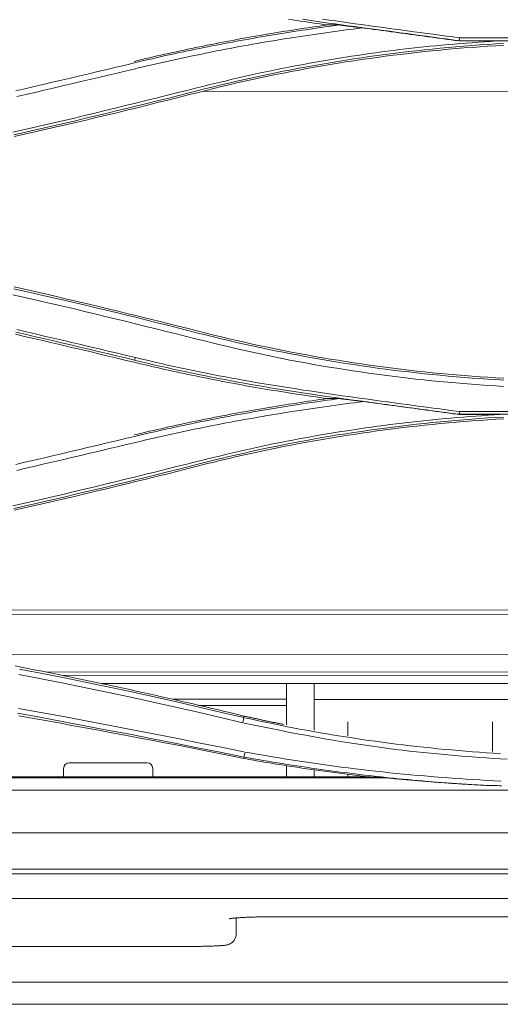
# Model space of a CAD drawing. Units: inches. Extents: x 0 to 6455, y 0 to 4604.
# Drawn here: x 1603 to 1646, y 3008 to 3097 of the extents above; entities that cross this region are included whole.
import ezdxf

# ---------------------------------------------------------------- set-up
doc = ezdxf.new("R2010")
doc.units = ezdxf.units.IN
doc.header["$MEASUREMENT"] = 0
doc.layers.add('102', color=7, linetype='Continuous', true_color=0xffffff)

msp = doc.modelspace()

# ---------------------------------------------------------------- linework, layer by layer
at = {"layer": '102', "color": 3, "linetype": 'Continuous', "lineweight": 13}
for p, q in [((1642.152, 3094.841), (1645.528, 3094.841)), ((1714.495, 3094.853), (1642.153, 3094.853)), ((1642.18, 3095.12), (1714.469, 3095.12)), ((1661.742, 3090.341), (1619.136, 3090.312)), ((1642.157, 3061.306), (1645.863, 3061.306)), ((1714.491, 3061.32), (1642.158, 3061.32)), ((1642.184, 3061.565), (1714.464, 3061.565)), ((1661.774, 3043.772), (1570.279, 3043.709)), ((1662.574, 3043.35), (1573.678, 3043.289)), ((1662.577, 3039.779), (1596.884, 3039.734)), ((1662.578, 3038.213), (1605.046, 3038.173)), ((1662.578, 3037.913), (1606.546, 3037.874)), ((1654.779, 3037.174), (1610.057, 3037.144)), ((1626.66, 3034.711), (1626.66, 3037.125)), ((1629.16, 3037.125), (1629.16, 3034.711)), ((1616.428, 3035.744), (1626.661, 3035.744)), ((1629.16, 3035.711), (1630.547, 3035.711)), ((1632.766, 3035.711), (1630.547, 3035.711)), ((1632.766, 3035.711), (1644.555, 3035.711)), ((1644.555, 3035.711), (1646.773, 3035.711)), ((1626.66, 3035.191), (1618.78, 3035.191)), ((1626.66, 3034.711), (1626.66, 3033.444)), ((1629.16, 3034.711), (1629.16, 3033.711)), ((1629.16, 3033.711), (1629.16, 3032.98)), ((1632.16, 3033.711), (1632.16, 3032.465)), ((1645.16, 3031.045), (1645.16, 3033.711)), ((1606.66, 3029.536), (1606.66, 3028.761)), ((1610.66, 3030.036), (1607.16, 3030.036)), ((1614.16, 3030.036), (1610.66, 3030.036)), ((1614.66, 3028.761), (1614.66, 3029.536)), ((1626.66, 3029.799), (1626.66, 3028.761)), ((1629.16, 3029.412), (1629.16, 3028.761)), ((1523.892, 3028.679), (1635.68, 3028.679)), ((1634.168, 3028.761), (1524.84, 3028.761)), ((1632.16, 3029.022), (1632.16, 3028.761)), ((1821.013, 3027.578), (1363.533, 3027.578)), ((1526.912, 3023.761), (1820.513, 3023.761)), ((1820.513, 3020.477), (907.81, 3020.477)), ((1811.194, 3020.065), (1529.16, 3020.065)), ((1847.66, 3017.867), (880.66, 3017.867)), ((1625.16, 3016.208), (1625.16, 3016.205)), ((1625.16, 3016.205), (1799.16, 3016.205)), ((1531.2, 3013.543), (1617.16, 3013.543)), ((1617.16, 3013.543), (1617.16, 3013.543))]:
    msp.add_line(p, q, dxfattribs=at)
for points in [[(1626.861, 3096.785), (1627.211, 3096.731), (1627.561, 3096.677), (1627.911, 3096.624), (1628.261, 3096.571), (1628.611, 3096.52), (1628.961, 3096.469), (1629.312, 3096.419), (1629.662, 3096.369), (1630.013, 3096.32), (1630.364, 3096.272)], [(1642.153, 3094.853), (1641.568, 3094.934), (1640.982, 3095.014), (1640.396, 3095.094), (1639.81, 3095.174), (1639.225, 3095.254), (1638.639, 3095.334), (1638.053, 3095.413), (1637.468, 3095.493), (1636.882, 3095.573), (1636.296, 3095.653), (1635.71, 3095.732), (1635.125, 3095.812), (1634.539, 3095.891), (1633.953, 3095.97), (1633.367, 3096.049), (1632.781, 3096.128), (1632.195, 3096.207), (1631.61, 3096.287), (1631.024, 3096.366), (1630.438, 3096.447), (1629.853, 3096.529), (1629.268, 3096.612), (1628.683, 3096.696), (1628.098, 3096.782)], [(1629.907, 3096.801), (1630.491, 3096.716), (1631.075, 3096.633), (1631.659, 3096.55), (1632.243, 3096.468), (1632.827, 3096.386), (1633.411, 3096.305), (1633.996, 3096.225), (1634.58, 3096.145), (1635.165, 3096.066), (1635.749, 3095.987), (1636.334, 3095.907), (1636.919, 3095.829), (1637.503, 3095.75), (1638.088, 3095.671), (1638.672, 3095.592), (1639.257, 3095.514), (1639.842, 3095.435), (1640.426, 3095.357), (1641.011, 3095.278), (1641.595, 3095.2), (1642.18, 3095.121)], [(1630.364, 3096.272), (1630.013, 3096.224), (1629.662, 3096.175), (1629.311, 3096.126), (1628.961, 3096.076), (1628.61, 3096.025), (1628.26, 3095.973), (1627.91, 3095.921), (1627.56, 3095.868), (1627.21, 3095.814), (1626.86, 3095.759), (1626.51, 3095.704), (1626.161, 3095.648), (1625.811, 3095.592), (1625.462, 3095.534), (1625.113, 3095.477), (1624.764, 3095.418), (1624.415, 3095.358), (1624.066, 3095.298), (1623.717, 3095.238), (1623.369, 3095.176), (1623.02, 3095.114), (1622.672, 3095.051), (1622.324, 3094.988), (1621.976, 3094.923), (1621.628, 3094.858), (1621.281, 3094.793), (1620.933, 3094.726), (1620.586, 3094.659), (1620.239, 3094.591), (1619.892, 3094.523), (1619.545, 3094.454), (1619.198, 3094.384), (1618.852, 3094.313), (1618.505, 3094.242), (1618.159, 3094.17), (1617.813, 3094.098), (1617.467, 3094.024), (1617.121, 3093.95), (1616.776, 3093.876), (1616.431, 3093.8), (1616.085, 3093.724), (1615.74, 3093.647), (1615.396, 3093.57), (1615.051, 3093.492), (1614.706, 3093.413), (1614.362, 3093.333), (1614.018, 3093.253), (1613.674, 3093.172), (1613.33, 3093.091), (1612.987, 3093.008)], [(1613.02, 3092.874), (1613.385, 3092.962), (1613.75, 3093.048), (1614.115, 3093.134), (1614.48, 3093.218), (1614.846, 3093.302), (1615.211, 3093.385), (1615.577, 3093.468), (1615.943, 3093.549), (1616.309, 3093.629), (1616.675, 3093.709), (1617.041, 3093.788), (1617.407, 3093.866), (1617.774, 3093.943), (1618.14, 3094.02), (1618.507, 3094.095), (1618.873, 3094.17), (1619.24, 3094.244), (1619.607, 3094.317), (1619.974, 3094.39), (1620.341, 3094.461), (1620.708, 3094.532), (1621.076, 3094.602), (1621.443, 3094.672), (1621.811, 3094.74), (1622.178, 3094.808), (1622.546, 3094.875), (1622.914, 3094.942), (1623.282, 3095.007), (1623.65, 3095.072), (1624.018, 3095.136), (1624.386, 3095.2), (1624.755, 3095.263), (1625.123, 3095.325), (1625.492, 3095.386), (1625.86, 3095.446), (1626.229, 3095.506), (1626.598, 3095.566), (1626.967, 3095.624), (1627.336, 3095.682), (1627.705, 3095.739), (1628.074, 3095.796), (1628.443, 3095.851), (1628.813, 3095.907), (1629.182, 3095.961), (1629.552, 3096.015), (1629.921, 3096.068), (1630.291, 3096.121), (1630.661, 3096.173), (1631.031, 3096.224), (1631.401, 3096.275)], [(1633.472, 3096.022), (1633.062, 3095.966), (1632.651, 3095.91), (1632.241, 3095.853), (1631.83, 3095.797), (1631.42, 3095.74), (1631.009, 3095.683), (1630.599, 3095.626), (1630.189, 3095.568), (1629.778, 3095.51), (1629.368, 3095.451), (1628.958, 3095.392), (1628.548, 3095.332), (1628.139, 3095.272), (1627.729, 3095.21), (1627.319, 3095.148), (1626.91, 3095.085), (1626.501, 3095.021), (1626.092, 3094.956), (1625.683, 3094.89), (1625.274, 3094.824), (1624.865, 3094.756), (1624.457, 3094.687), (1624.049, 3094.617), (1623.641, 3094.546), (1623.233, 3094.474), (1622.826, 3094.4), (1622.418, 3094.326), (1622.011, 3094.251), (1621.604, 3094.174), (1621.198, 3094.097), (1620.792, 3094.018), (1620.386, 3093.938), (1619.98, 3093.857), (1619.574, 3093.775), (1619.169, 3093.692), (1618.764, 3093.607), (1618.359, 3093.522), (1617.955, 3093.435), (1617.551, 3093.348), (1617.147, 3093.26), (1616.743, 3093.171), (1616.339, 3093.082), (1615.935, 3092.992), (1615.532, 3092.901), (1615.128, 3092.81), (1614.725, 3092.719), (1614.322, 3092.627), (1613.919, 3092.535), (1613.516, 3092.443), (1613.113, 3092.351)], [(1631.391, 3096.275), (1631.371, 3096.275), (1631.35, 3096.275), (1631.329, 3096.275), (1631.309, 3096.275), (1631.288, 3096.275), (1631.268, 3096.274), (1631.247, 3096.274), (1631.227, 3096.274), (1631.206, 3096.274), (1631.186, 3096.274), (1631.165, 3096.274), (1631.144, 3096.274), (1631.124, 3096.274), (1631.103, 3096.274), (1631.083, 3096.274), (1631.062, 3096.274), (1631.042, 3096.274), (1631.021, 3096.274), (1631.001, 3096.274), (1630.98, 3096.274), (1630.96, 3096.274), (1630.939, 3096.274), (1630.918, 3096.274), (1630.898, 3096.274), (1630.877, 3096.274), (1630.857, 3096.273), (1630.836, 3096.273), (1630.816, 3096.273), (1630.795, 3096.273), (1630.775, 3096.273), (1630.754, 3096.273), (1630.733, 3096.273), (1630.713, 3096.273), (1630.692, 3096.273), (1630.672, 3096.273), (1630.651, 3096.273), (1630.631, 3096.273), (1630.61, 3096.273), (1630.59, 3096.273), (1630.569, 3096.273), (1630.549, 3096.273), (1630.528, 3096.273), (1630.507, 3096.273), (1630.487, 3096.273), (1630.466, 3096.272), (1630.446, 3096.272), (1630.425, 3096.272), (1630.405, 3096.272), (1630.384, 3096.272), (1630.364, 3096.272)], [(1631.397, 3096.276), (1631.438, 3096.271), (1631.48, 3096.266), (1631.521, 3096.261), (1631.563, 3096.256), (1631.604, 3096.25), (1631.646, 3096.245), (1631.687, 3096.24), (1631.729, 3096.235), (1631.77, 3096.23), (1631.812, 3096.225), (1631.853, 3096.22), (1631.895, 3096.215), (1631.937, 3096.21), (1631.978, 3096.205), (1632.02, 3096.2), (1632.061, 3096.195), (1632.103, 3096.19), (1632.144, 3096.184), (1632.186, 3096.179), (1632.227, 3096.174), (1632.269, 3096.169), (1632.31, 3096.164), (1632.352, 3096.159), (1632.393, 3096.154), (1632.435, 3096.149), (1632.476, 3096.144), (1632.518, 3096.139), (1632.559, 3096.134), (1632.601, 3096.129), (1632.642, 3096.124), (1632.684, 3096.118), (1632.725, 3096.113), (1632.767, 3096.108), (1632.808, 3096.103), (1632.85, 3096.098), (1632.891, 3096.093), (1632.933, 3096.088), (1632.974, 3096.083), (1633.016, 3096.078), (1633.057, 3096.073), (1633.099, 3096.068), (1633.14, 3096.063), (1633.182, 3096.058), (1633.223, 3096.053), (1633.265, 3096.047), (1633.306, 3096.042), (1633.348, 3096.037), (1633.389, 3096.032), (1633.431, 3096.027), (1633.472, 3096.022)], [(1642.152, 3094.841), (1641.979, 3094.864), (1641.805, 3094.888), (1641.632, 3094.912), (1641.458, 3094.935), (1641.284, 3094.959), (1641.111, 3094.983), (1640.937, 3095.006), (1640.764, 3095.03), (1640.59, 3095.053), (1640.416, 3095.077), (1640.243, 3095.101), (1640.069, 3095.124), (1639.896, 3095.148), (1639.722, 3095.172), (1639.548, 3095.195), (1639.375, 3095.219), (1639.201, 3095.242), (1639.028, 3095.266), (1638.854, 3095.29), (1638.68, 3095.313), (1638.507, 3095.337), (1638.333, 3095.361), (1638.16, 3095.384), (1637.986, 3095.408), (1637.812, 3095.431), (1637.639, 3095.455), (1637.465, 3095.479), (1637.292, 3095.502), (1637.118, 3095.526), (1636.944, 3095.55), (1636.771, 3095.573), (1636.597, 3095.597), (1636.424, 3095.62), (1636.25, 3095.644), (1636.076, 3095.668), (1635.903, 3095.691), (1635.729, 3095.715), (1635.556, 3095.739), (1635.382, 3095.762), (1635.208, 3095.786), (1635.035, 3095.809), (1634.861, 3095.833), (1634.687, 3095.857), (1634.514, 3095.88), (1634.34, 3095.904), (1634.167, 3095.928), (1633.993, 3095.951), (1633.819, 3095.975), (1633.646, 3095.998), (1633.472, 3096.022)], [(1618.626, 3090.626), (1619.154, 3090.756), (1619.683, 3090.885), (1620.212, 3091.014), (1620.741, 3091.143), (1621.27, 3091.27), (1621.8, 3091.396), (1622.33, 3091.52), (1622.86, 3091.643), (1623.391, 3091.763), (1623.923, 3091.881), (1624.455, 3091.997), (1624.988, 3092.11), (1625.522, 3092.22), (1626.056, 3092.329), (1626.59, 3092.435), (1627.126, 3092.538), (1627.661, 3092.64), (1628.197, 3092.739), (1628.734, 3092.836), (1629.271, 3092.931), (1629.808, 3093.025), (1630.346, 3093.116), (1630.884, 3093.205), (1631.423, 3093.292), (1631.961, 3093.378), (1632.501, 3093.461), (1633.04, 3093.542), (1633.58, 3093.622), (1634.12, 3093.699), (1634.661, 3093.775), (1635.202, 3093.848), (1635.743, 3093.92), (1636.284, 3093.989), (1636.826, 3094.056), (1637.368, 3094.121), (1637.911, 3094.184), (1638.453, 3094.244), (1638.996, 3094.302), (1639.539, 3094.358), (1640.083, 3094.41), (1640.627, 3094.461), (1641.171, 3094.509), (1641.715, 3094.555), (1642.259, 3094.599), (1642.804, 3094.641), (1643.349, 3094.683), (1643.893, 3094.723), (1644.438, 3094.763), (1644.983, 3094.802), (1645.528, 3094.84)], [(1642.153, 3094.853), (1642.152, 3094.841)], [(1642.198, 3095.119), (1642.18, 3094.853)], [(1645.528, 3094.841), (1645.698, 3094.84), (1645.868, 3094.84)], [(1646.156, 3094.611), (1645.443, 3094.57), (1644.731, 3094.525), (1644.019, 3094.477), (1643.307, 3094.425), (1642.596, 3094.37), (1641.885, 3094.311), (1641.175, 3094.249), (1640.465, 3094.183), (1639.756, 3094.113), (1639.047, 3094.04), (1638.339, 3093.964), (1637.632, 3093.884), (1636.924, 3093.8), (1636.218, 3093.713), (1635.512, 3093.622), (1634.806, 3093.527), (1634.101, 3093.429), (1633.397, 3093.328), (1632.692, 3093.223), (1631.989, 3093.114), (1631.286, 3093.002), (1630.583, 3092.887), (1629.881, 3092.767), (1629.18, 3092.645), (1628.479, 3092.518), (1627.779, 3092.389), (1627.079, 3092.255), (1626.38, 3092.118), (1625.681, 3091.978), (1624.983, 3091.834), (1624.285, 3091.687), (1623.588, 3091.536), (1622.891, 3091.381), (1622.195, 3091.223), (1621.499, 3091.061), (1620.804, 3090.896), (1620.11, 3090.728), (1619.416, 3090.556), (1618.723, 3090.38)], [(1618.762, 3090.225), (1619.451, 3090.4), (1620.141, 3090.571), (1620.833, 3090.739), (1621.525, 3090.903), (1622.218, 3091.064), (1622.912, 3091.221), (1623.607, 3091.375), (1624.302, 3091.526), (1624.999, 3091.673), (1625.696, 3091.816), (1626.394, 3091.956), (1627.093, 3092.093), (1627.792, 3092.226), (1628.493, 3092.355), (1629.194, 3092.481), (1629.895, 3092.604), (1630.598, 3092.723), (1631.3, 3092.839), (1632.004, 3092.951), (1632.708, 3093.059), (1633.413, 3093.164), (1634.118, 3093.266), (1634.824, 3093.364), (1635.531, 3093.458), (1636.238, 3093.549), (1636.945, 3093.637), (1637.653, 3093.721), (1638.362, 3093.801), (1639.071, 3093.878), (1639.78, 3093.951), (1640.49, 3094.021), (1641.2, 3094.087), (1641.911, 3094.15), (1642.622, 3094.209), (1643.333, 3094.265), (1644.045, 3094.317), (1644.757, 3094.365), (1645.469, 3094.41), (1646.182, 3094.451)], [(1602.363, 3090.36), (1603.183, 3090.55), (1604.004, 3090.741), (1604.824, 3090.932), (1605.644, 3091.124), (1606.464, 3091.316), (1607.284, 3091.509), (1608.104, 3091.702), (1608.923, 3091.896), (1609.743, 3092.091), (1610.562, 3092.286), (1611.382, 3092.481), (1612.201, 3092.677), (1613.02, 3092.874)], [(1613.114, 3092.347), (1612.294, 3092.154), (1611.474, 3091.96), (1610.654, 3091.766), (1609.834, 3091.572), (1609.014, 3091.379), (1608.194, 3091.185), (1607.374, 3090.992), (1606.553, 3090.799), (1605.733, 3090.607), (1604.913, 3090.414), (1604.093, 3090.222), (1603.272, 3090.031), (1602.452, 3089.839)], [(1602.101, 3086.645), (1603.022, 3086.853), (1603.943, 3087.063), (1604.864, 3087.275), (1605.784, 3087.488), (1606.703, 3087.704), (1607.622, 3087.921), (1608.541, 3088.14), (1609.459, 3088.361), (1610.377, 3088.583), (1611.294, 3088.806), (1612.211, 3089.031), (1613.128, 3089.257), (1614.045, 3089.484), (1614.961, 3089.711), (1615.877, 3089.939), (1616.794, 3090.168), (1617.71, 3090.397), (1618.626, 3090.626)], [(1618.723, 3090.38), (1617.807, 3090.146), (1616.891, 3089.914), (1615.974, 3089.684), (1615.057, 3089.454), (1614.14, 3089.227), (1613.223, 3089.001), (1612.305, 3088.776), (1611.386, 3088.553), (1610.468, 3088.331), (1609.549, 3088.111), (1608.629, 3087.892), (1607.71, 3087.675), (1606.79, 3087.46), (1605.869, 3087.246), (1604.949, 3087.033), (1604.027, 3086.822), (1603.106, 3086.612), (1602.184, 3086.404)], [(1602.22, 3086.247), (1603.142, 3086.456), (1604.064, 3086.665), (1604.986, 3086.877), (1605.907, 3087.089), (1606.827, 3087.304), (1607.748, 3087.519), (1608.668, 3087.737), (1609.587, 3087.956), (1610.507, 3088.176), (1611.425, 3088.398), (1612.344, 3088.621), (1613.262, 3088.845), (1614.179, 3089.072), (1615.097, 3089.299), (1616.013, 3089.529), (1616.93, 3089.759), (1617.846, 3089.991), (1618.762, 3090.225)], [(1602.189, 3072.596), (1603.111, 3072.387), (1604.032, 3072.178), (1604.953, 3071.966), (1605.874, 3071.754), (1606.794, 3071.539), (1607.714, 3071.324), (1608.634, 3071.107), (1609.553, 3070.888), (1610.471, 3070.668), (1611.389, 3070.446), (1612.307, 3070.223), (1613.225, 3069.999), (1614.142, 3069.773), (1615.058, 3069.545), (1615.974, 3069.316), (1616.89, 3069.086), (1617.805, 3068.854), (1618.72, 3068.62)], [(1618.762, 3068.78), (1617.847, 3069.014), (1616.931, 3069.246), (1616.015, 3069.476), (1615.099, 3069.706), (1614.182, 3069.933), (1613.265, 3070.159), (1612.347, 3070.384), (1611.429, 3070.607), (1610.511, 3070.829), (1609.592, 3071.049), (1608.673, 3071.268), (1607.753, 3071.485), (1606.833, 3071.701), (1605.912, 3071.915), (1604.991, 3072.128), (1604.07, 3072.339), (1603.148, 3072.549), (1602.226, 3072.757)], [(1618.618, 3068.075), (1617.703, 3068.304), (1616.787, 3068.533), (1615.872, 3068.761), (1614.956, 3068.989), (1614.04, 3069.216), (1613.124, 3069.442), (1612.208, 3069.668), (1611.291, 3069.892), (1610.374, 3070.116), (1609.457, 3070.338), (1608.539, 3070.558), (1607.621, 3070.776), (1606.702, 3070.993), (1605.783, 3071.208), (1604.863, 3071.421), (1603.943, 3071.633), (1603.022, 3071.842), (1602.101, 3072.05)], [(1602.335, 3068.51), (1603.155, 3068.32), (1603.975, 3068.129), (1604.795, 3067.938), (1605.615, 3067.747), (1606.435, 3067.555), (1607.254, 3067.362), (1608.074, 3067.169), (1608.893, 3066.975), (1609.712, 3066.78), (1610.531, 3066.585), (1611.35, 3066.39), (1612.168, 3066.194), (1612.987, 3065.997)], [(1613.03, 3066.183), (1612.212, 3066.38), (1611.393, 3066.576), (1610.574, 3066.771), (1609.755, 3066.966), (1608.936, 3067.161), (1608.116, 3067.354), (1607.297, 3067.548), (1606.477, 3067.741), (1605.657, 3067.933), (1604.837, 3068.124), (1604.017, 3068.316), (1603.197, 3068.506), (1602.377, 3068.696)], [(1602.464, 3068.924), (1603.285, 3068.733), (1604.105, 3068.541), (1604.925, 3068.349), (1605.745, 3068.157), (1606.565, 3067.964), (1607.385, 3067.771), (1608.204, 3067.578), (1609.024, 3067.384), (1609.844, 3067.19), (1610.663, 3066.996), (1611.483, 3066.802), (1612.302, 3066.608), (1613.122, 3066.414)], [(1618.72, 3068.62), (1619.41, 3068.445), (1620.101, 3068.274), (1620.793, 3068.106), (1621.486, 3067.941), (1622.18, 3067.78), (1622.875, 3067.623), (1623.571, 3067.469), (1624.268, 3067.318), (1624.965, 3067.171), (1625.663, 3067.027), (1626.362, 3066.887), (1627.062, 3066.75), (1627.763, 3066.617), (1628.464, 3066.487), (1629.166, 3066.361), (1629.868, 3066.238), (1630.572, 3066.119), (1631.276, 3066.004), (1631.98, 3065.891), (1632.685, 3065.783), (1633.391, 3065.677), (1634.098, 3065.576), (1634.805, 3065.478), (1635.512, 3065.383), (1636.22, 3065.292), (1636.929, 3065.204), (1637.638, 3065.12), (1638.347, 3065.04), (1639.057, 3064.963), (1639.767, 3064.89), (1640.478, 3064.82), (1641.189, 3064.754), (1641.9, 3064.691), (1642.612, 3064.632), (1643.324, 3064.576), (1644.037, 3064.524), (1644.749, 3064.476), (1645.462, 3064.431), (1646.176, 3064.389)], [(1646.179, 3064.555), (1645.466, 3064.596), (1644.754, 3064.641), (1644.041, 3064.689), (1643.33, 3064.741), (1642.618, 3064.797), (1641.907, 3064.856), (1641.196, 3064.919), (1640.486, 3064.985), (1639.776, 3065.055), (1639.066, 3065.128), (1638.357, 3065.205), (1637.649, 3065.285), (1636.941, 3065.369), (1636.233, 3065.457), (1635.526, 3065.548), (1634.819, 3065.642), (1634.114, 3065.74), (1633.408, 3065.842), (1632.703, 3065.947), (1631.999, 3066.056), (1631.296, 3066.168), (1630.593, 3066.283), (1629.891, 3066.402), (1629.189, 3066.525), (1628.488, 3066.651), (1627.788, 3066.781), (1627.089, 3066.914), (1626.39, 3067.05), (1625.693, 3067.19), (1624.996, 3067.334), (1624.299, 3067.48), (1623.604, 3067.631), (1622.91, 3067.785), (1622.216, 3067.942), (1621.523, 3068.103), (1620.831, 3068.267), (1620.141, 3068.435), (1619.451, 3068.606), (1618.762, 3068.78)], [(1646.149, 3063.829), (1645.433, 3063.87), (1644.718, 3063.915), (1644.003, 3063.964), (1643.288, 3064.017), (1642.573, 3064.073), (1641.859, 3064.133), (1641.145, 3064.196), (1640.432, 3064.262), (1639.718, 3064.332), (1639.006, 3064.406), (1638.294, 3064.483), (1637.582, 3064.563), (1636.871, 3064.647), (1636.16, 3064.735), (1635.45, 3064.826), (1634.74, 3064.921), (1634.031, 3065.02), (1633.323, 3065.122), (1632.615, 3065.228), (1631.908, 3065.337), (1631.201, 3065.45), (1630.495, 3065.566), (1629.79, 3065.685), (1629.085, 3065.807), (1628.381, 3065.933), (1627.678, 3066.063), (1626.976, 3066.196), (1626.274, 3066.334), (1625.574, 3066.475), (1624.874, 3066.621), (1624.176, 3066.771), (1623.479, 3066.925), (1622.783, 3067.082), (1622.088, 3067.243), (1621.393, 3067.406), (1620.699, 3067.572), (1620.005, 3067.739), (1619.312, 3067.907), (1618.618, 3068.075)], [(1613.122, 3066.414), (1613.03, 3066.183)], [(1613.122, 3066.414), (1613.694, 3066.278), (1614.267, 3066.143), (1614.839, 3066.008), (1615.412, 3065.874), (1615.986, 3065.743), (1616.56, 3065.613), (1617.135, 3065.486), (1617.71, 3065.362), (1618.286, 3065.241), (1618.863, 3065.122), (1619.441, 3065.007), (1620.019, 3064.894), (1620.598, 3064.783), (1621.177, 3064.675), (1621.757, 3064.568), (1622.337, 3064.464), (1622.917, 3064.361), (1623.498, 3064.259), (1624.079, 3064.159), (1624.661, 3064.061), (1625.242, 3063.965), (1625.824, 3063.869), (1626.407, 3063.776), (1626.989, 3063.683), (1627.572, 3063.593), (1628.155, 3063.503), (1628.738, 3063.415), (1629.322, 3063.329), (1629.906, 3063.243), (1630.49, 3063.158), (1631.074, 3063.075), (1631.658, 3062.992), (1632.242, 3062.91), (1632.827, 3062.829), (1633.411, 3062.748), (1633.996, 3062.668), (1634.581, 3062.588), (1635.166, 3062.508), (1635.75, 3062.429), (1636.335, 3062.35), (1636.92, 3062.271), (1637.505, 3062.192), (1638.09, 3062.114), (1638.675, 3062.035), (1639.26, 3061.957), (1639.845, 3061.879), (1640.43, 3061.801), (1641.015, 3061.723), (1641.6, 3061.645), (1642.185, 3061.567)], [(1612.987, 3065.997), (1613.33, 3065.915), (1613.674, 3065.833), (1614.018, 3065.753), (1614.362, 3065.672), (1614.706, 3065.593), (1615.05, 3065.514), (1615.395, 3065.436), (1615.74, 3065.358), (1616.085, 3065.282), (1616.43, 3065.206), (1616.775, 3065.13), (1617.121, 3065.055), (1617.466, 3064.981), (1617.812, 3064.908), (1618.158, 3064.835), (1618.504, 3064.764), (1618.851, 3064.692), (1619.197, 3064.622), (1619.544, 3064.552), (1619.891, 3064.483), (1620.238, 3064.414), (1620.585, 3064.347), (1620.932, 3064.279), (1621.28, 3064.213), (1621.628, 3064.147), (1621.975, 3064.082), (1622.323, 3064.018), (1622.671, 3063.955), (1623.019, 3063.892), (1623.368, 3063.83), (1623.716, 3063.768), (1624.065, 3063.707), (1624.414, 3063.647), (1624.763, 3063.588), (1625.112, 3063.529), (1625.461, 3063.471), (1625.81, 3063.414), (1626.16, 3063.357), (1626.509, 3063.301), (1626.859, 3063.246), (1627.209, 3063.192), (1627.559, 3063.138), (1627.909, 3063.085), (1628.26, 3063.033), (1628.61, 3062.981), (1628.96, 3062.93), (1629.311, 3062.88), (1629.662, 3062.83), (1630.013, 3062.781), (1630.364, 3062.733)], [(1642.158, 3061.32), (1641.573, 3061.399), (1640.988, 3061.478), (1640.403, 3061.557), (1639.817, 3061.635), (1639.232, 3061.713), (1638.647, 3061.791), (1638.062, 3061.868), (1637.476, 3061.946), (1636.891, 3062.024), (1636.306, 3062.101), (1635.72, 3062.179), (1635.135, 3062.258), (1634.55, 3062.336), (1633.965, 3062.415), (1633.38, 3062.495), (1632.795, 3062.575), (1632.21, 3062.656), (1631.625, 3062.737), (1631.041, 3062.82), (1630.456, 3062.903), (1629.872, 3062.987), (1629.288, 3063.072), (1628.703, 3063.158), (1628.12, 3063.246), (1627.536, 3063.334), (1626.952, 3063.424), (1626.369, 3063.517), (1625.786, 3063.611), (1625.203, 3063.707), (1624.621, 3063.805), (1624.039, 3063.905), (1623.457, 3064.007), (1622.875, 3064.111), (1622.294, 3064.217), (1621.713, 3064.325), (1621.132, 3064.435), (1620.551, 3064.547), (1619.971, 3064.661), (1619.391, 3064.777), (1618.812, 3064.895), (1618.232, 3065.015), (1617.653, 3065.137), (1617.074, 3065.26), (1616.496, 3065.386), (1615.918, 3065.514), (1615.34, 3065.644), (1614.762, 3065.776), (1614.184, 3065.909), (1613.607, 3066.045), (1613.03, 3066.183)], [(1630.364, 3062.733), (1630.013, 3062.685), (1629.662, 3062.636), (1629.311, 3062.587), (1628.96, 3062.537), (1628.61, 3062.486), (1628.26, 3062.434), (1627.909, 3062.382), (1627.559, 3062.329), (1627.209, 3062.275), (1626.859, 3062.22), (1626.51, 3062.165), (1626.16, 3062.109), (1625.81, 3062.053), (1625.461, 3061.995), (1625.112, 3061.937), (1624.763, 3061.879), (1624.414, 3061.819), (1624.065, 3061.759), (1623.717, 3061.699), (1623.368, 3061.637), (1623.02, 3061.575), (1622.671, 3061.512), (1622.323, 3061.448), (1621.975, 3061.384), (1621.628, 3061.319), (1621.28, 3061.253), (1620.933, 3061.187), (1620.585, 3061.12), (1620.238, 3061.052), (1619.891, 3060.984), (1619.544, 3060.915), (1619.198, 3060.845), (1618.851, 3060.774), (1618.505, 3060.703), (1618.159, 3060.631), (1617.813, 3060.558), (1617.467, 3060.485), (1617.121, 3060.411), (1616.776, 3060.336), (1616.43, 3060.261), (1616.085, 3060.185), (1615.74, 3060.108), (1615.395, 3060.031), (1615.051, 3059.953), (1614.706, 3059.874), (1614.362, 3059.794), (1614.018, 3059.714), (1613.674, 3059.633), (1613.33, 3059.552), (1612.987, 3059.469)], [(1613.02, 3059.334), (1613.385, 3059.421), (1613.751, 3059.508), (1614.116, 3059.594), (1614.482, 3059.678), (1614.848, 3059.762), (1615.214, 3059.846), (1615.58, 3059.928), (1615.946, 3060.009), (1616.312, 3060.09), (1616.679, 3060.169), (1617.045, 3060.248), (1617.412, 3060.326), (1617.778, 3060.404), (1618.145, 3060.48), (1618.512, 3060.556), (1618.879, 3060.631), (1619.246, 3060.705), (1619.614, 3060.778), (1619.981, 3060.85), (1620.349, 3060.922), (1620.716, 3060.993), (1621.084, 3061.063), (1621.452, 3061.133), (1621.82, 3061.201), (1622.188, 3061.269), (1622.556, 3061.336), (1622.924, 3061.403), (1623.292, 3061.468), (1623.661, 3061.533), (1624.029, 3061.597), (1624.398, 3061.661), (1624.767, 3061.724), (1625.135, 3061.786), (1625.504, 3061.847), (1625.873, 3061.908), (1626.242, 3061.967), (1626.612, 3062.027), (1626.981, 3062.085), (1627.35, 3062.143), (1627.72, 3062.2), (1628.089, 3062.257), (1628.459, 3062.313), (1628.829, 3062.368), (1629.199, 3062.422), (1629.569, 3062.476), (1629.939, 3062.53), (1630.309, 3062.582), (1630.679, 3062.634), (1631.049, 3062.685), (1631.42, 3062.736)], [(1633.587, 3062.473), (1633.174, 3062.418), (1632.761, 3062.363), (1632.348, 3062.307), (1631.935, 3062.252), (1631.522, 3062.196), (1631.109, 3062.14), (1630.696, 3062.083), (1630.284, 3062.026), (1629.871, 3061.968), (1629.458, 3061.909), (1629.046, 3061.85), (1628.634, 3061.79), (1628.222, 3061.728), (1627.81, 3061.666), (1627.398, 3061.603), (1626.987, 3061.538), (1626.576, 3061.473), (1626.164, 3061.406), (1625.753, 3061.339), (1625.343, 3061.271), (1624.932, 3061.202), (1624.522, 3061.132), (1624.111, 3061.061), (1623.701, 3060.989), (1623.291, 3060.917), (1622.881, 3060.844), (1622.472, 3060.77), (1622.062, 3060.695), (1621.653, 3060.619), (1621.244, 3060.542), (1620.835, 3060.465), (1620.426, 3060.386), (1620.018, 3060.307), (1619.61, 3060.226), (1619.202, 3060.144), (1618.794, 3060.061), (1618.387, 3059.977), (1617.98, 3059.892), (1617.573, 3059.805), (1617.167, 3059.717), (1616.761, 3059.628), (1616.355, 3059.539), (1615.949, 3059.448), (1615.544, 3059.356), (1615.138, 3059.264), (1614.733, 3059.172), (1614.328, 3059.079), (1613.923, 3058.985), (1613.518, 3058.892), (1613.113, 3058.798)], [(1631.425, 3062.736), (1631.404, 3062.736), (1631.382, 3062.736), (1631.361, 3062.736), (1631.34, 3062.736), (1631.319, 3062.736), (1631.297, 3062.736), (1631.276, 3062.736), (1631.255, 3062.736), (1631.234, 3062.736), (1631.213, 3062.736), (1631.191, 3062.736), (1631.17, 3062.736), (1631.149, 3062.736), (1631.128, 3062.736), (1631.106, 3062.735), (1631.085, 3062.735), (1631.064, 3062.735), (1631.043, 3062.735), (1631.022, 3062.735), (1631, 3062.735), (1630.979, 3062.735), (1630.958, 3062.735), (1630.937, 3062.735), (1630.915, 3062.735), (1630.894, 3062.735), (1630.873, 3062.735), (1630.852, 3062.735), (1630.831, 3062.735), (1630.809, 3062.735), (1630.788, 3062.735), (1630.767, 3062.734), (1630.746, 3062.734), (1630.724, 3062.734), (1630.703, 3062.734), (1630.682, 3062.734), (1630.661, 3062.734), (1630.639, 3062.734), (1630.618, 3062.734), (1630.597, 3062.734), (1630.576, 3062.734), (1630.555, 3062.734), (1630.533, 3062.734), (1630.512, 3062.734), (1630.491, 3062.734), (1630.47, 3062.734), (1630.448, 3062.734), (1630.427, 3062.733), (1630.406, 3062.733), (1630.385, 3062.733), (1630.364, 3062.733)], [(1631.416, 3062.737), (1631.459, 3062.732), (1631.503, 3062.727), (1631.546, 3062.722), (1631.59, 3062.716), (1631.633, 3062.711), (1631.677, 3062.706), (1631.72, 3062.7), (1631.763, 3062.695), (1631.807, 3062.69), (1631.85, 3062.685), (1631.894, 3062.679), (1631.937, 3062.674), (1631.981, 3062.669), (1632.024, 3062.663), (1632.067, 3062.658), (1632.111, 3062.653), (1632.154, 3062.647), (1632.198, 3062.642), (1632.241, 3062.637), (1632.285, 3062.632), (1632.328, 3062.626), (1632.371, 3062.621), (1632.415, 3062.616), (1632.458, 3062.61), (1632.502, 3062.605), (1632.545, 3062.6), (1632.589, 3062.594), (1632.632, 3062.589), (1632.675, 3062.584), (1632.719, 3062.579), (1632.762, 3062.573), (1632.806, 3062.568), (1632.849, 3062.563), (1632.893, 3062.557), (1632.936, 3062.552), (1632.979, 3062.547), (1633.023, 3062.542), (1633.066, 3062.536), (1633.11, 3062.531), (1633.153, 3062.526), (1633.197, 3062.52), (1633.24, 3062.515), (1633.283, 3062.51), (1633.327, 3062.504), (1633.37, 3062.499), (1633.414, 3062.494), (1633.457, 3062.489), (1633.501, 3062.483), (1633.544, 3062.478), (1633.587, 3062.473)], [(1642.157, 3061.306), (1641.986, 3061.33), (1641.814, 3061.353), (1641.643, 3061.376), (1641.472, 3061.4), (1641.3, 3061.423), (1641.129, 3061.446), (1640.957, 3061.469), (1640.786, 3061.493), (1640.615, 3061.516), (1640.443, 3061.539), (1640.272, 3061.563), (1640.1, 3061.586), (1639.929, 3061.609), (1639.758, 3061.633), (1639.586, 3061.656), (1639.415, 3061.679), (1639.243, 3061.703), (1639.072, 3061.726), (1638.901, 3061.749), (1638.729, 3061.773), (1638.558, 3061.796), (1638.386, 3061.819), (1638.215, 3061.843), (1638.044, 3061.866), (1637.872, 3061.889), (1637.701, 3061.913), (1637.529, 3061.936), (1637.358, 3061.959), (1637.187, 3061.983), (1637.015, 3062.006), (1636.844, 3062.029), (1636.672, 3062.053), (1636.501, 3062.076), (1636.33, 3062.099), (1636.158, 3062.123), (1635.987, 3062.146), (1635.816, 3062.169), (1635.644, 3062.193), (1635.473, 3062.216), (1635.301, 3062.239), (1635.13, 3062.263), (1634.959, 3062.286), (1634.787, 3062.309), (1634.616, 3062.333), (1634.444, 3062.356), (1634.273, 3062.379), (1634.102, 3062.403), (1633.93, 3062.426), (1633.759, 3062.449), (1633.587, 3062.473)], [(1618.625, 3057.08), (1619.16, 3057.211), (1619.695, 3057.342), (1620.231, 3057.473), (1620.766, 3057.602), (1621.302, 3057.731), (1621.838, 3057.858), (1622.374, 3057.983), (1622.911, 3058.107), (1623.449, 3058.229), (1623.987, 3058.348), (1624.526, 3058.464), (1625.065, 3058.578), (1625.605, 3058.69), (1626.146, 3058.799), (1626.687, 3058.905), (1627.229, 3059.009), (1627.771, 3059.111), (1628.314, 3059.211), (1628.857, 3059.309), (1629.401, 3059.405), (1629.945, 3059.498), (1630.489, 3059.59), (1631.034, 3059.679), (1631.579, 3059.767), (1632.125, 3059.852), (1632.671, 3059.936), (1633.217, 3060.017), (1633.764, 3060.097), (1634.311, 3060.174), (1634.858, 3060.25), (1635.406, 3060.323), (1635.954, 3060.395), (1636.502, 3060.464), (1637.051, 3060.531), (1637.6, 3060.596), (1638.149, 3060.658), (1638.698, 3060.718), (1639.248, 3060.776), (1639.798, 3060.831), (1640.349, 3060.883), (1640.899, 3060.933), (1641.45, 3060.98), (1642.001, 3061.026), (1642.553, 3061.069), (1643.104, 3061.111), (1643.656, 3061.152), (1644.207, 3061.191), (1644.759, 3061.23), (1645.311, 3061.268), (1645.863, 3061.306)], [(1646.154, 3061.077), (1645.44, 3061.035), (1644.728, 3060.991), (1644.016, 3060.943), (1643.304, 3060.891), (1642.593, 3060.835), (1641.882, 3060.776), (1641.172, 3060.714), (1640.462, 3060.648), (1639.753, 3060.578), (1639.045, 3060.505), (1638.336, 3060.428), (1637.629, 3060.348), (1636.922, 3060.264), (1636.215, 3060.177), (1635.509, 3060.086), (1634.804, 3059.992), (1634.099, 3059.894), (1633.394, 3059.792), (1632.69, 3059.687), (1631.987, 3059.578), (1631.284, 3059.466), (1630.582, 3059.35), (1629.88, 3059.231), (1629.179, 3059.108), (1628.478, 3058.982), (1627.778, 3058.852), (1627.078, 3058.719), (1626.379, 3058.582), (1625.68, 3058.441), (1624.982, 3058.297), (1624.284, 3058.15), (1623.587, 3057.999), (1622.891, 3057.844), (1622.195, 3057.686), (1621.499, 3057.524), (1620.804, 3057.359), (1620.11, 3057.19), (1619.416, 3057.018), (1618.722, 3056.843)], [(1642.158, 3061.32), (1642.157, 3061.306)], [(1642.199, 3061.564), (1642.182, 3061.32)], [(1618.762, 3056.686), (1619.451, 3056.861), (1620.141, 3057.032), (1620.833, 3057.2), (1621.525, 3057.364), (1622.218, 3057.525), (1622.912, 3057.682), (1623.607, 3057.836), (1624.302, 3057.987), (1624.999, 3058.134), (1625.696, 3058.277), (1626.394, 3058.417), (1627.092, 3058.554), (1627.792, 3058.687), (1628.492, 3058.816), (1629.193, 3058.943), (1629.894, 3059.065), (1630.597, 3059.184), (1631.3, 3059.3), (1632.003, 3059.412), (1632.707, 3059.52), (1633.412, 3059.625), (1634.117, 3059.727), (1634.823, 3059.825), (1635.53, 3059.92), (1636.237, 3060.01), (1636.944, 3060.098), (1637.652, 3060.182), (1638.361, 3060.262), (1639.07, 3060.339), (1639.779, 3060.412), (1640.489, 3060.482), (1641.199, 3060.548), (1641.91, 3060.611), (1642.621, 3060.67), (1643.332, 3060.726), (1644.044, 3060.778), (1644.756, 3060.826), (1645.468, 3060.871), (1646.18, 3060.912)], [(1602.369, 3056.822), (1603.19, 3057.012), (1604.01, 3057.203), (1604.83, 3057.394), (1605.649, 3057.585), (1606.469, 3057.777), (1607.288, 3057.97), (1608.108, 3058.163), (1608.927, 3058.357), (1609.746, 3058.551), (1610.565, 3058.746), (1611.383, 3058.942), (1612.202, 3059.138), (1613.02, 3059.334)], [(1613.114, 3058.794), (1612.295, 3058.6), (1611.476, 3058.406), (1610.656, 3058.213), (1609.837, 3058.019), (1609.018, 3057.826), (1608.198, 3057.633), (1607.379, 3057.44), (1606.559, 3057.247), (1605.74, 3057.054), (1604.92, 3056.862), (1604.1, 3056.671), (1603.28, 3056.48), (1602.46, 3056.289)], [(1602.109, 3053.11), (1603.03, 3053.318), (1603.951, 3053.527), (1604.871, 3053.738), (1605.791, 3053.951), (1606.71, 3054.166), (1607.629, 3054.383), (1608.547, 3054.601), (1609.465, 3054.821), (1610.382, 3055.043), (1611.299, 3055.266), (1612.216, 3055.49), (1613.132, 3055.715), (1614.048, 3055.941), (1614.964, 3056.168), (1615.879, 3056.396), (1616.795, 3056.624), (1617.71, 3056.852), (1618.625, 3057.08)], [(1618.722, 3056.843), (1617.807, 3056.609), (1616.892, 3056.377), (1615.976, 3056.146), (1615.059, 3055.917), (1614.143, 3055.689), (1613.226, 3055.463), (1612.308, 3055.238), (1611.39, 3055.015), (1610.472, 3054.793), (1609.554, 3054.573), (1608.635, 3054.354), (1607.715, 3054.137), (1606.795, 3053.921), (1605.875, 3053.707), (1604.955, 3053.494), (1604.034, 3053.283), (1603.113, 3053.073), (1602.191, 3052.865)], [(1602.227, 3052.71), (1603.149, 3052.918), (1604.071, 3053.128), (1604.992, 3053.339), (1605.913, 3053.552), (1606.834, 3053.766), (1607.754, 3053.982), (1608.673, 3054.199), (1609.593, 3054.418), (1610.512, 3054.638), (1611.43, 3054.86), (1612.348, 3055.083), (1613.265, 3055.307), (1614.183, 3055.534), (1615.099, 3055.761), (1616.016, 3055.99), (1616.931, 3056.221), (1617.847, 3056.453), (1618.762, 3056.686)], [(1602.303, 3038.732), (1602.876, 3038.621), (1603.449, 3038.508), (1604.022, 3038.395), (1604.595, 3038.281), (1605.168, 3038.166), (1605.74, 3038.051), (1606.312, 3037.935), (1606.884, 3037.818), (1607.456, 3037.7), (1608.028, 3037.581), (1608.6, 3037.462), (1609.171, 3037.342), (1609.742, 3037.221), (1610.314, 3037.1), (1610.885, 3036.978), (1611.455, 3036.855), (1612.026, 3036.731), (1612.597, 3036.606), (1613.167, 3036.481), (1613.737, 3036.355), (1614.307, 3036.228), (1614.877, 3036.101), (1615.447, 3035.972), (1616.017, 3035.843), (1616.586, 3035.714), (1617.155, 3035.583), (1617.724, 3035.452), (1618.293, 3035.32), (1618.862, 3035.187), (1619.431, 3035.053), (1619.999, 3034.919), (1620.568, 3034.784), (1621.136, 3034.648), (1621.704, 3034.512), (1622.272, 3034.375), (1622.84, 3034.236)], [(1602.707, 3038.437), (1604.72, 3038.053), (1606.734, 3037.658), (1608.747, 3037.25), (1610.761, 3036.829), (1612.774, 3036.395), (1614.787, 3035.949), (1616.8, 3035.494), (1618.814, 3035.032), (1620.827, 3034.565), (1622.84, 3034.095)], [(1622.745, 3033.626), (1620.735, 3034.105), (1618.725, 3034.578), (1616.714, 3035.041), (1614.702, 3035.49), (1612.691, 3035.927), (1610.679, 3036.354), (1608.667, 3036.77), (1606.656, 3037.176), (1604.645, 3037.572), (1602.634, 3037.956)], [(1602.594, 3034.924), (1604.613, 3034.556), (1606.634, 3034.182), (1608.655, 3033.804), (1610.678, 3033.42), (1612.702, 3033.032), (1614.728, 3032.637), (1616.754, 3032.238), (1618.782, 3031.833), (1620.811, 3031.426), (1622.84, 3031.016)], [(1622.727, 3030.576), (1620.701, 3030.986), (1618.674, 3031.394), (1616.649, 3031.798), (1614.625, 3032.197), (1612.602, 3032.591), (1610.58, 3032.98), (1608.559, 3033.364), (1606.54, 3033.744), (1604.521, 3034.118), (1602.504, 3034.487)], [(1622.848, 3030.422), (1621.662, 3030.662), (1620.475, 3030.9), (1619.289, 3031.137), (1618.102, 3031.371), (1616.915, 3031.604), (1615.727, 3031.835), (1614.539, 3032.064), (1613.351, 3032.291), (1612.162, 3032.516), (1610.973, 3032.739), (1609.784, 3032.961), (1608.594, 3033.18), (1607.404, 3033.398), (1606.214, 3033.614), (1605.023, 3033.828), (1603.832, 3034.04), (1602.641, 3034.25)], [(1622.745, 3033.626), (1622.84, 3034.095)], [(1622.84, 3034.237), (1622.911, 3034.221), (1622.982, 3034.205), (1623.053, 3034.189), (1623.124, 3034.173), (1623.195, 3034.157), (1623.267, 3034.141), (1623.338, 3034.125), (1623.409, 3034.109), (1623.48, 3034.094), (1623.551, 3034.078), (1623.623, 3034.062), (1623.694, 3034.047), (1623.765, 3034.031), (1623.836, 3034.016), (1623.907, 3034), (1623.979, 3033.985), (1624.05, 3033.969), (1624.121, 3033.954), (1624.193, 3033.938), (1624.264, 3033.923), (1624.335, 3033.908), (1624.406, 3033.893), (1624.478, 3033.877), (1624.549, 3033.862), (1624.62, 3033.847), (1624.692, 3033.832), (1624.763, 3033.817), (1624.834, 3033.802), (1624.906, 3033.787), (1624.977, 3033.772), (1625.048, 3033.757), (1625.12, 3033.742), (1625.191, 3033.727), (1625.262, 3033.712), (1625.334, 3033.698), (1625.405, 3033.683), (1625.477, 3033.668), (1625.548, 3033.654), (1625.62, 3033.639), (1625.691, 3033.624), (1625.762, 3033.61), (1625.834, 3033.595), (1625.905, 3033.581), (1625.977, 3033.566), (1626.048, 3033.552), (1626.12, 3033.538), (1626.191, 3033.523), (1626.263, 3033.509), (1626.334, 3033.495), (1626.406, 3033.481)], [(1622.84, 3034.095), (1622.84, 3034.098), (1622.84, 3034.101), (1622.84, 3034.104), (1622.84, 3034.107), (1622.84, 3034.11), (1622.84, 3034.112), (1622.84, 3034.115), (1622.84, 3034.118), (1622.84, 3034.121), (1622.84, 3034.124), (1622.84, 3034.127), (1622.84, 3034.129), (1622.84, 3034.132), (1622.84, 3034.135), (1622.84, 3034.138), (1622.84, 3034.141), (1622.84, 3034.143), (1622.84, 3034.146), (1622.84, 3034.149), (1622.84, 3034.152), (1622.84, 3034.155), (1622.84, 3034.158), (1622.84, 3034.16), (1622.84, 3034.163), (1622.84, 3034.166), (1622.84, 3034.169), (1622.84, 3034.172), (1622.84, 3034.174), (1622.84, 3034.177), (1622.84, 3034.18), (1622.84, 3034.183), (1622.84, 3034.186), (1622.84, 3034.189), (1622.84, 3034.191), (1622.84, 3034.194), (1622.84, 3034.197), (1622.84, 3034.2), (1622.84, 3034.203), (1622.84, 3034.205), (1622.84, 3034.208), (1622.84, 3034.211), (1622.84, 3034.214), (1622.84, 3034.217), (1622.84, 3034.22), (1622.84, 3034.222), (1622.84, 3034.225), (1622.84, 3034.228), (1622.84, 3034.231), (1622.84, 3034.234), (1622.84, 3034.236)], [(1622.928, 3034.076), (1623.541, 3033.945), (1624.154, 3033.814), (1624.767, 3033.684), (1625.38, 3033.556), (1625.994, 3033.429), (1626.608, 3033.305), (1627.223, 3033.184), (1627.839, 3033.066), (1628.455, 3032.952), (1629.072, 3032.84), (1629.69, 3032.732), (1630.308, 3032.626), (1630.926, 3032.524), (1631.545, 3032.424), (1632.165, 3032.327), (1632.785, 3032.233), (1633.405, 3032.141), (1634.026, 3032.052), (1634.647, 3031.965), (1635.268, 3031.882), (1635.89, 3031.8), (1636.512, 3031.722), (1637.135, 3031.645), (1637.758, 3031.572), (1638.381, 3031.501), (1639.004, 3031.433), (1639.628, 3031.367), (1640.253, 3031.304), (1640.877, 3031.244), (1641.502, 3031.186), (1642.127, 3031.131), (1642.752, 3031.079), (1643.378, 3031.031), (1644.003, 3030.985), (1644.629, 3030.942), (1645.255, 3030.902), (1645.882, 3030.866)], [(1646.487, 3030.353), (1645.859, 3030.388), (1645.231, 3030.426), (1644.603, 3030.467), (1643.976, 3030.511), (1643.348, 3030.557), (1642.721, 3030.605), (1642.094, 3030.657), (1641.468, 3030.711), (1640.841, 3030.767), (1640.215, 3030.827), (1639.589, 3030.889), (1638.963, 3030.954), (1638.338, 3031.022), (1637.713, 3031.092), (1637.088, 3031.166), (1636.464, 3031.242), (1635.84, 3031.322), (1635.217, 3031.404), (1634.593, 3031.489), (1633.971, 3031.577), (1633.348, 3031.668), (1632.727, 3031.762), (1632.105, 3031.859), (1631.485, 3031.959), (1630.864, 3032.062), (1630.245, 3032.168), (1629.625, 3032.277), (1629.007, 3032.389), (1628.389, 3032.504), (1627.771, 3032.62), (1627.154, 3032.739), (1626.537, 3032.86), (1625.92, 3032.982), (1625.304, 3033.105), (1624.688, 3033.229), (1624.072, 3033.354), (1623.456, 3033.48), (1622.84, 3033.606)], [(1622.834, 3030.554), (1622.946, 3030.994)], [(1622.94, 3030.994), (1623.556, 3030.889), (1624.172, 3030.785), (1624.788, 3030.681), (1625.405, 3030.577), (1626.021, 3030.475), (1626.638, 3030.375), (1627.255, 3030.276), (1627.872, 3030.179), (1628.49, 3030.084), (1629.108, 3029.992), (1629.727, 3029.902), (1630.346, 3029.815), (1630.965, 3029.731), (1631.585, 3029.65), (1632.205, 3029.571), (1632.826, 3029.495), (1633.446, 3029.421), (1634.067, 3029.349), (1634.689, 3029.279), (1635.31, 3029.212), (1635.932, 3029.147), (1636.554, 3029.084), (1637.176, 3029.023), (1637.799, 3028.965), (1638.421, 3028.908), (1639.044, 3028.854), (1639.667, 3028.801), (1640.29, 3028.751), (1640.914, 3028.703), (1641.537, 3028.657), (1642.161, 3028.613), (1642.785, 3028.572), (1643.409, 3028.532), (1644.033, 3028.495), (1644.658, 3028.461), (1645.282, 3028.429), (1645.907, 3028.399)], [(1622.84, 3030.423), (1622.84, 3030.426), (1622.84, 3030.428), (1622.84, 3030.431), (1622.84, 3030.434), (1622.84, 3030.436), (1622.84, 3030.439), (1622.84, 3030.441), (1622.84, 3030.444), (1622.84, 3030.446), (1622.84, 3030.449), (1622.84, 3030.451), (1622.84, 3030.454), (1622.84, 3030.457), (1622.84, 3030.459), (1622.84, 3030.462), (1622.84, 3030.464), (1622.84, 3030.467), (1622.84, 3030.469), (1622.84, 3030.472), (1622.84, 3030.475), (1622.84, 3030.477), (1622.84, 3030.48), (1622.84, 3030.482), (1622.84, 3030.485), (1622.84, 3030.487), (1622.84, 3030.49), (1622.84, 3030.493), (1622.84, 3030.495), (1622.84, 3030.498), (1622.84, 3030.5), (1622.84, 3030.503), (1622.84, 3030.505), (1622.84, 3030.508), (1622.84, 3030.51), (1622.84, 3030.513), (1622.84, 3030.516), (1622.84, 3030.518), (1622.84, 3030.521), (1622.84, 3030.523), (1622.84, 3030.526), (1622.84, 3030.528), (1622.84, 3030.531), (1622.84, 3030.534), (1622.84, 3030.536), (1622.84, 3030.539), (1622.84, 3030.541), (1622.84, 3030.544), (1622.84, 3030.546), (1622.84, 3030.549), (1622.84, 3030.552)], [(1644.568, 3028.01), (1644.131, 3028.034), (1643.693, 3028.059), (1643.255, 3028.086), (1642.818, 3028.113), (1642.38, 3028.141), (1641.943, 3028.171), (1641.506, 3028.202), (1641.069, 3028.233), (1640.633, 3028.266), (1640.196, 3028.3), (1639.759, 3028.335), (1639.323, 3028.371), (1638.887, 3028.409), (1638.451, 3028.447), (1638.015, 3028.486), (1637.579, 3028.527), (1637.143, 3028.568), (1636.707, 3028.611), (1636.272, 3028.655), (1635.837, 3028.7), (1635.401, 3028.746), (1634.966, 3028.793), (1634.531, 3028.841), (1634.097, 3028.89), (1633.662, 3028.94), (1633.227, 3028.992), (1632.793, 3029.044), (1632.359, 3029.098), (1631.925, 3029.152), (1631.491, 3029.208), (1631.057, 3029.265), (1630.623, 3029.323), (1630.19, 3029.382), (1629.756, 3029.442), (1629.323, 3029.503), (1628.89, 3029.566), (1628.457, 3029.629), (1628.024, 3029.693), (1627.591, 3029.759), (1627.158, 3029.826), (1626.726, 3029.893), (1626.293, 3029.962), (1625.861, 3030.032), (1625.429, 3030.103), (1624.997, 3030.175), (1624.565, 3030.248), (1624.134, 3030.323), (1623.702, 3030.398), (1623.271, 3030.475), (1622.84, 3030.552)], [(1634.168, 3028.761), (1633.941, 3028.787), (1633.713, 3028.813), (1633.486, 3028.84), (1633.258, 3028.867), (1633.031, 3028.894), (1632.804, 3028.921), (1632.576, 3028.949), (1632.349, 3028.977), (1632.122, 3029.005), (1631.895, 3029.034), (1631.667, 3029.063), (1631.44, 3029.092), (1631.213, 3029.122), (1630.986, 3029.152), (1630.759, 3029.182), (1630.532, 3029.212), (1630.305, 3029.243), (1630.078, 3029.274), (1629.852, 3029.305), (1629.625, 3029.337), (1629.398, 3029.369), (1629.171, 3029.401), (1628.945, 3029.433), (1628.718, 3029.466), (1628.491, 3029.499), (1628.265, 3029.533), (1628.038, 3029.566), (1627.812, 3029.6), (1627.585, 3029.635), (1627.359, 3029.669), (1627.133, 3029.704), (1626.906, 3029.739), (1626.68, 3029.775), (1626.454, 3029.811), (1626.228, 3029.847), (1626.001, 3029.883), (1625.775, 3029.92), (1625.549, 3029.957), (1625.323, 3029.994), (1625.097, 3030.031), (1624.871, 3030.069), (1624.645, 3030.107), (1624.42, 3030.146), (1624.194, 3030.184), (1623.968, 3030.224), (1623.742, 3030.263), (1623.517, 3030.302), (1623.291, 3030.342), (1623.065, 3030.383), (1622.84, 3030.423)], [(1635.68, 3028.679), (1635.649, 3028.681), (1635.618, 3028.682), (1635.587, 3028.684), (1635.556, 3028.686), (1635.526, 3028.687), (1635.495, 3028.689), (1635.464, 3028.69), (1635.434, 3028.692), (1635.403, 3028.694), (1635.372, 3028.695), (1635.342, 3028.697), (1635.311, 3028.699), (1635.281, 3028.7), (1635.25, 3028.702), (1635.22, 3028.703), (1635.189, 3028.705), (1635.159, 3028.707), (1635.128, 3028.708), (1635.098, 3028.71), (1635.068, 3028.712), (1635.037, 3028.713), (1635.007, 3028.715), (1634.977, 3028.716), (1634.946, 3028.718), (1634.916, 3028.72), (1634.886, 3028.721), (1634.856, 3028.723), (1634.826, 3028.725), (1634.796, 3028.726), (1634.765, 3028.728), (1634.735, 3028.73), (1634.705, 3028.731), (1634.675, 3028.733), (1634.645, 3028.734), (1634.615, 3028.736), (1634.585, 3028.738), (1634.555, 3028.739), (1634.525, 3028.741), (1634.496, 3028.743), (1634.466, 3028.744), (1634.436, 3028.746), (1634.406, 3028.748), (1634.376, 3028.749), (1634.347, 3028.751), (1634.317, 3028.753), (1634.287, 3028.754), (1634.257, 3028.756), (1634.228, 3028.758), (1634.198, 3028.759), (1634.168, 3028.761)], [(1635.68, 3028.679), (1635.857, 3028.662), (1636.034, 3028.644), (1636.211, 3028.627), (1636.389, 3028.61), (1636.566, 3028.593), (1636.743, 3028.576), (1636.921, 3028.56), (1637.098, 3028.543), (1637.276, 3028.527), (1637.453, 3028.511), (1637.631, 3028.495), (1637.808, 3028.479), (1637.986, 3028.464), (1638.163, 3028.449), (1638.341, 3028.433), (1638.518, 3028.418), (1638.696, 3028.404), (1638.873, 3028.389), (1639.051, 3028.374), (1639.229, 3028.36), (1639.406, 3028.346), (1639.584, 3028.332), (1639.762, 3028.318), (1639.94, 3028.304), (1640.117, 3028.291), (1640.295, 3028.278), (1640.473, 3028.264), (1640.651, 3028.252), (1640.829, 3028.239), (1641.006, 3028.226), (1641.184, 3028.214), (1641.362, 3028.201), (1641.54, 3028.189), (1641.718, 3028.177), (1641.896, 3028.166), (1642.074, 3028.154), (1642.252, 3028.143), (1642.43, 3028.131), (1642.608, 3028.12), (1642.786, 3028.109), (1642.964, 3028.099), (1643.143, 3028.088), (1643.321, 3028.078), (1643.499, 3028.067), (1643.677, 3028.057), (1643.855, 3028.048), (1644.033, 3028.038), (1644.212, 3028.028), (1644.39, 3028.019), (1644.568, 3028.01)], [(1645.271, 3027.992), (1644.568, 3028.01)], [(1645.271, 3027.992), (1645.446, 3027.988), (1645.622, 3027.984), (1645.797, 3027.98), (1645.972, 3027.976)], [(1621.611, 3016.058), (1621.576, 3016.043), (1621.554, 3016.036), (1621.544, 3016.033), (1621.543, 3016.032), (1621.551, 3016.034), (1621.566, 3016.037), (1621.587, 3016.042), (1621.614, 3016.046), (1621.645, 3016.051), (1621.681, 3016.057), (1621.721, 3016.063), (1621.765, 3016.068), (1621.813, 3016.074), (1621.864, 3016.08), (1621.919, 3016.086), (1621.976, 3016.092), (1622.037, 3016.098), (1622.101, 3016.104), (1622.167, 3016.109), (1622.237, 3016.115), (1622.309, 3016.12), (1622.383, 3016.126), (1622.46, 3016.131), (1622.54, 3016.136), (1622.621, 3016.141), (1622.705, 3016.146), (1622.791, 3016.15), (1622.88, 3016.155), (1622.97, 3016.159), (1623.062, 3016.163), (1623.156, 3016.167), (1623.251, 3016.171), (1623.349, 3016.175), (1623.447, 3016.178), (1623.548, 3016.182), (1623.649, 3016.185), (1623.752, 3016.188), (1623.856, 3016.19), (1623.961, 3016.193), (1624.066, 3016.195), (1624.173, 3016.197), (1624.28, 3016.199), (1624.388, 3016.2), (1624.496, 3016.201), (1624.605, 3016.202), (1624.714, 3016.203), (1624.825, 3016.203), (1624.936, 3016.203), (1625.047, 3016.203), (1625.16, 3016.202)], [(1622.16, 3016.097), (1622.16, 3016.063), (1622.16, 3016.029), (1622.16, 3015.996), (1622.16, 3015.962), (1622.16, 3015.929), (1622.16, 3015.896), (1622.16, 3015.863), (1622.16, 3015.831), (1622.16, 3015.798), (1622.16, 3015.766), (1622.16, 3015.734), (1622.16, 3015.703), (1622.16, 3015.671), (1622.16, 3015.64), (1622.16, 3015.609), (1622.16, 3015.578), (1622.16, 3015.548), (1622.16, 3015.517), (1622.16, 3015.487), (1622.16, 3015.457), (1622.16, 3015.428), (1622.16, 3015.398), (1622.16, 3015.369), (1622.16, 3015.341), (1622.16, 3015.312), (1622.16, 3015.284), (1622.16, 3015.256), (1622.16, 3015.228), (1622.16, 3015.2), (1622.16, 3015.173), (1622.16, 3015.146), (1622.16, 3015.119), (1622.16, 3015.093), (1622.16, 3015.067), (1622.16, 3015.041), (1622.16, 3015.015), (1622.16, 3014.99), (1622.16, 3014.965), (1622.16, 3014.94), (1622.16, 3014.915), (1622.16, 3014.891), (1622.16, 3014.867), (1622.16, 3014.843), (1622.16, 3014.82), (1622.16, 3014.797), (1622.16, 3014.774), (1622.16, 3014.752), (1622.16, 3014.73), (1622.16, 3014.708), (1622.16, 3014.686)], [(1617.16, 3013.543), (1617.312, 3013.543), (1617.461, 3013.543), (1617.609, 3013.544), (1617.756, 3013.544), (1617.9, 3013.545), (1618.043, 3013.546), (1618.185, 3013.547), (1618.325, 3013.549), (1618.464, 3013.55), (1618.601, 3013.552), (1618.737, 3013.554), (1618.872, 3013.556), (1619.004, 3013.558), (1619.134, 3013.56), (1619.262, 3013.563), (1619.388, 3013.566), (1619.51, 3013.569), (1619.63, 3013.572), (1619.747, 3013.575), (1619.86, 3013.578), (1619.969, 3013.582), (1620.075, 3013.586), (1620.178, 3013.59), (1620.276, 3013.594), (1620.37, 3013.598), (1620.46, 3013.602), (1620.546, 3013.606), (1620.626, 3013.611), (1620.703, 3013.615), (1620.775, 3013.62), (1620.844, 3013.624), (1620.91, 3013.63), (1620.973, 3013.635), (1621.035, 3013.642), (1621.094, 3013.648), (1621.153, 3013.656), (1621.211, 3013.665), (1621.269, 3013.674), (1621.332, 3013.687), (1621.403, 3013.706), (1621.49, 3013.735), (1621.591, 3013.778), (1621.701, 3013.841), (1621.81, 3013.923), (1621.91, 3014.022), (1621.997, 3014.137), (1622.068, 3014.264), (1622.119, 3014.399), (1622.145, 3014.54), (1622.145, 3014.687)], [(1721.718, 3010.354), (1712.055, 3010.354), (1702.392, 3010.354), (1692.729, 3010.354), (1683.066, 3010.354), (1673.403, 3010.354), (1663.74, 3010.354), (1654.077, 3010.354), (1644.414, 3010.354), (1634.751, 3010.354), (1625.088, 3010.354), (1615.425, 3010.354), (1605.762, 3010.354), (1596.099, 3010.354), (1586.436, 3010.354), (1576.773, 3010.354), (1567.11, 3010.354), (1557.447, 3010.354), (1547.784, 3010.354), (1538.121, 3010.354), (1528.458, 3010.354), (1518.795, 3010.354)], [(1518.795, 3008.354), (1528.458, 3008.354), (1538.121, 3008.354), (1547.784, 3008.354), (1557.447, 3008.354), (1567.11, 3008.354), (1576.773, 3008.354), (1586.436, 3008.354), (1596.099, 3008.354), (1605.762, 3008.354), (1615.425, 3008.354), (1625.088, 3008.354), (1634.751, 3008.354), (1644.414, 3008.354), (1654.077, 3008.354), (1663.74, 3008.354), (1673.403, 3008.354), (1683.066, 3008.354), (1692.729, 3008.354), (1702.392, 3008.354), (1712.055, 3008.354), (1721.718, 3008.354)]]:
    msp.add_lwpolyline(points, dxfattribs=at)
for centre, start, end in [((1607.16, 3029.536), 90, 180), ((1614.16, 3029.536), 0, 90)]:
    msp.add_arc(centre, 0.5, start, end, dxfattribs=at)

doc.saveas('drawing.dxf')
